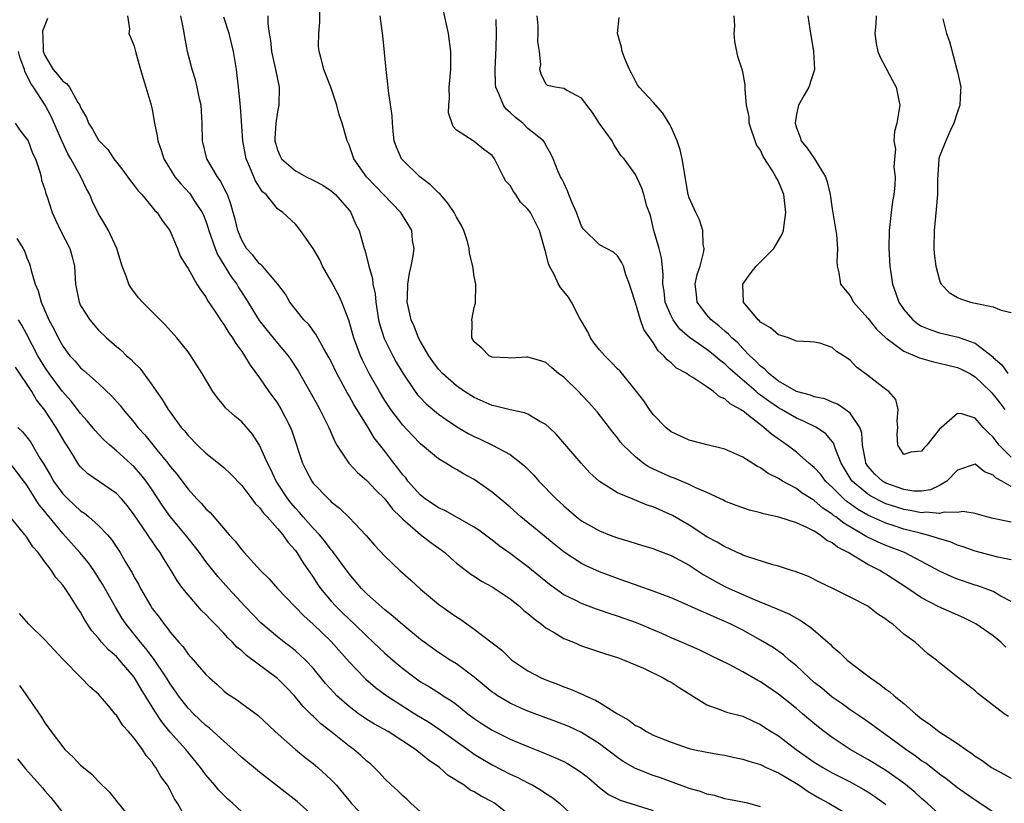
# Model space of a CAD drawing. Units: inches. Extents: x 2622000 to 2625000, y 1512000 to 1515000.
# Drawn here: x 2622398 to 2622508, y 1513779 to 1513867 of the extents above; entities that cross this region are included whole.
import ezdxf

# ---------------------------------------------------------------- set-up
doc = ezdxf.new("R2010")
doc.units = ezdxf.units.IN
doc.header["$MEASUREMENT"] = 0
doc.layers.add('LD26221512_2ft', color=133, linetype='Continuous')

msp = doc.modelspace()

# ---------------------------------------------------------------- linework, layer by layer
at = {"layer": 'LD26221512_2ft'}
for points, elevation in [([(2622508.7, 1513788.7), (2622508.24, 1513789), (2622505.27, 1513791.27), (2622505, 1513791.54), (2622503, 1513793.07), (2622501, 1513794.68), (2622500.65, 1513795), (2622499.69, 1513795.69), (2622498.27, 1513797), (2622497, 1513797.9), (2622495.78, 1513799), (2622495.3, 1513799.3), (2622495, 1513799.58), (2622494.12, 1513800.12), (2622493, 1513801.01), (2622491, 1513802.04), (2622489.08, 1513803), (2622487.67, 1513803.67), (2622486.34, 1513804.34), (2622484.88, 1513804.88), (2622484.45, 1513805), (2622483, 1513805.49), (2622482.37, 1513805.63), (2622479.45, 1513806.55), (2622479, 1513806.72), (2622478.82, 1513806.82), (2622478.39, 1513807), (2622477.46, 1513807.46), (2622477, 1513807.63), (2622476.16, 1513808.16), (2622475, 1513808.78), (2622473, 1513810.08), (2622471.15, 1513811.15), (2622469, 1513812.11), (2622468.32, 1513812.32), (2622466.64, 1513813), (2622465, 1513813.69), (2622463, 1513814.94), (2622461.92, 1513815.92), (2622460.93, 1513817), (2622459.13, 1513819.13), (2622458.19, 1513820.19), (2622457.36, 1513821), (2622457, 1513821.32), (2622456.33, 1513821.67), (2622455, 1513822.46), (2622454.62, 1513822.62), (2622453, 1513822.96), (2622451.37, 1513823.37), (2622451, 1513823.44), (2622449, 1513824.32), (2622447.91, 1513825), (2622447, 1513825.62), (2622445.43, 1513827), (2622445, 1513827.49), (2622444.36, 1513828.36), (2622443.92, 1513829), (2622443, 1513830.59), (2622442.78, 1513831), (2622442.29, 1513832.29), (2622441.95, 1513833), (2622441.63, 1513834.37), (2622441.51, 1513835), (2622441.54, 1513835.54), (2622441.57, 1513837), (2622441.77, 1513838.23), (2622441.94, 1513839), (2622442.18, 1513840.18), (2622442.27, 1513841), (2622442.11, 1513841.89), (2622442.01, 1513843), (2622441.64, 1513843.64), (2622441, 1513844.63), (2622440.78, 1513845), (2622436.96, 1513849), (2622435.53, 1513851), (2622435, 1513852.58), (2622434.86, 1513852.86), (2622434.78, 1513853), (2622434.22, 1513855), (2622433.91, 1513855.91), (2622433.65, 1513857), (2622432.97, 1513859), (2622432.19, 1513861), (2622431.92, 1513862.08), (2622431.65, 1513863), (2622431.59, 1513863.59), (2622431.62, 1513865), (2622431.74, 1513866.26), (2622431.7, 1513869)], 9176), ([(2622410.23, 1513867), (2622410.47, 1513865.53), (2622410.39, 1513865), (2622410.59, 1513864.59), (2622411, 1513863.61), (2622411.16, 1513862.84), (2622411.68, 1513861), (2622411.98, 1513859.98), (2622412.3, 1513859), (2622412.86, 1513857.14), (2622413, 1513856.53), (2622413.26, 1513855), (2622413.56, 1513853.56), (2622413.61, 1513853), (2622413.99, 1513851.99), (2622414.29, 1513851), (2622415.54, 1513849), (2622416.2, 1513848.2), (2622417.16, 1513847.16), (2622417.28, 1513847), (2622417.74, 1513846.26), (2622418.59, 1513845), (2622418.72, 1513844.72), (2622419, 1513844.03), (2622419.27, 1513843.27), (2622419.33, 1513843), (2622420.03, 1513841), (2622420.3, 1513840.3), (2622421.83, 1513837.83), (2622422.44, 1513837), (2622422.64, 1513836.64), (2622423.44, 1513835.44), (2622424.95, 1513832.95), (2622425.83, 1513831.83), (2622426.53, 1513831), (2622427, 1513830.41), (2622428.18, 1513829), (2622428.52, 1513828.52), (2622429.3, 1513827.3), (2622430.76, 1513824.76), (2622431.47, 1513823.47), (2622431.74, 1513823), (2622432.73, 1513821), (2622433.4, 1513819.4), (2622433.64, 1513819), (2622434.99, 1513817), (2622435.96, 1513815.96), (2622437, 1513815.06), (2622437.98, 1513813.98), (2622439, 1513813), (2622439.86, 1513811.86), (2622440.75, 1513811), (2622441, 1513810.73), (2622443, 1513809.03), (2622444.13, 1513808.13), (2622445.3, 1513807.3), (2622445.69, 1513807), (2622446.37, 1513806.37), (2622447, 1513805.84), (2622448.61, 1513804.61), (2622449, 1513804.38), (2622449.82, 1513803.82), (2622451, 1513803.17), (2622453, 1513801.82), (2622454.06, 1513801), (2622454.55, 1513800.55), (2622455, 1513800.21), (2622455.64, 1513799.64), (2622456.53, 1513799), (2622457, 1513798.61), (2622457.91, 1513798.09), (2622459, 1513797.42), (2622460.07, 1513797), (2622461, 1513796.6), (2622463, 1513795.93), (2622463.68, 1513795.68), (2622465, 1513795.28), (2622465.2, 1513795.2), (2622465.77, 1513795), (2622467, 1513794.46), (2622467.93, 1513794.07), (2622470.12, 1513793), (2622470.66, 1513792.67), (2622471, 1513792.52), (2622471.91, 1513791.91), (2622475, 1513789.99), (2622476.55, 1513789.45), (2622477.2, 1513789.19), (2622479, 1513788.72), (2622480.17, 1513788.17), (2622481, 1513787.81), (2622481.47, 1513787.47), (2622482.2, 1513787), (2622483, 1513786.52), (2622484.99, 1513785), (2622487, 1513783.59), (2622487.36, 1513783.36), (2622487.95, 1513783), (2622489, 1513782.4), (2622491, 1513781.39), (2622492.54, 1513780.54), (2622493, 1513780.27), (2622493.76, 1513779.76), (2622494.81, 1513779), (2622495, 1513778.84)], 9168), ([(2622501, 1513777.72), (2622499.62, 1513779), (2622499, 1513779.53), (2622498.24, 1513780.24), (2622497, 1513781.24), (2622495, 1513782.65), (2622493.56, 1513783.56), (2622493, 1513783.89), (2622491.03, 1513785), (2622489, 1513786.33), (2622488.1, 1513787), (2622487.48, 1513787.48), (2622486.39, 1513788.39), (2622485.7, 1513789), (2622485, 1513789.59), (2622483, 1513791.2), (2622481, 1513792.55), (2622480.7, 1513792.7), (2622479, 1513793.69), (2622477.5, 1513794.5), (2622476.5, 1513795), (2622475.47, 1513795.47), (2622474.12, 1513796.12), (2622473, 1513796.61), (2622472.15, 1513797), (2622471, 1513797.49), (2622469.96, 1513797.96), (2622467.14, 1513799.14), (2622465, 1513799.9), (2622464.17, 1513800.17), (2622463, 1513800.57), (2622462.67, 1513800.67), (2622461, 1513801.3), (2622460.36, 1513801.64), (2622459, 1513802.29), (2622457.42, 1513803.42), (2622455, 1513805.4), (2622454.08, 1513806.08), (2622453, 1513806.9), (2622451.77, 1513807.77), (2622451, 1513808.38), (2622449.5, 1513809.5), (2622449, 1513809.84), (2622445.7, 1513811.7), (2622445, 1513811.99), (2622443.52, 1513813), (2622443, 1513813.42), (2622441.58, 1513815), (2622441.34, 1513815.34), (2622441, 1513815.71), (2622440.45, 1513816.45), (2622440, 1513817), (2622439, 1513818.33), (2622437.82, 1513819.82), (2622437.12, 1513821), (2622435.55, 1513823.55), (2622435, 1513824.52), (2622434.81, 1513824.81), (2622433.63, 1513827), (2622433, 1513828.34), (2622432.77, 1513828.77), (2622432.15, 1513829.85), (2622431.52, 1513831), (2622431.34, 1513831.34), (2622430.49, 1513832.49), (2622429.96, 1513833), (2622428.37, 1513835), (2622427.88, 1513835.88), (2622427.03, 1513837), (2622425.31, 1513839), (2622425.16, 1513839.16), (2622425, 1513839.27), (2622424.25, 1513840.25), (2622423.54, 1513841), (2622423, 1513841.91), (2622422.56, 1513843), (2622422.26, 1513844.26), (2622422.06, 1513845), (2622421.82, 1513845.82), (2622421.4, 1513847), (2622421.27, 1513847.27), (2622420.6, 1513848.6), (2622420.29, 1513849), (2622419.12, 1513851), (2622418.62, 1513853), (2622418.58, 1513855), (2622418.46, 1513857), (2622418.29, 1513857.71), (2622418.04, 1513859), (2622417.84, 1513859.84), (2622417.47, 1513861), (2622416.96, 1513863), (2622416.63, 1513864.63), (2622416.51, 1513865.49), (2622416.2, 1513867)], 9170), ([(2622507, 1513778.01), (2622505.52, 1513779), (2622505, 1513779.33), (2622503, 1513780.71), (2622501.73, 1513781.73), (2622501, 1513782.24), (2622499.46, 1513783.46), (2622499, 1513783.75), (2622498.29, 1513784.29), (2622497.23, 1513785), (2622495, 1513786.64), (2622494.46, 1513787), (2622493.63, 1513787.63), (2622492.46, 1513788.46), (2622491, 1513789.45), (2622490.11, 1513790.11), (2622489, 1513790.86), (2622487.84, 1513791.84), (2622487, 1513792.5), (2622486.42, 1513793), (2622485, 1513794.34), (2622484.21, 1513795), (2622483.57, 1513795.57), (2622482.4, 1513796.4), (2622481, 1513797.23), (2622479, 1513798.32), (2622477.69, 1513799), (2622477, 1513799.32), (2622475.82, 1513799.82), (2622475, 1513800.2), (2622474.42, 1513800.42), (2622472.86, 1513801.14), (2622471, 1513801.94), (2622469, 1513802.7), (2622467.3, 1513803.3), (2622467, 1513803.39), (2622465.82, 1513803.82), (2622465, 1513804.09), (2622463, 1513804.84), (2622461.52, 1513805.52), (2622461, 1513805.78), (2622459.06, 1513807.06), (2622457.94, 1513807.94), (2622456.84, 1513808.84), (2622454.22, 1513811), (2622453, 1513812.07), (2622451.88, 1513813), (2622451, 1513813.76), (2622449, 1513815.18), (2622447.79, 1513815.79), (2622447, 1513816.3), (2622446.54, 1513816.54), (2622445.82, 1513817), (2622445, 1513817.48), (2622443, 1513819.17), (2622442.1, 1513820.1), (2622441, 1513821.26), (2622439.67, 1513823), (2622439, 1513824), (2622438.39, 1513825), (2622437.26, 1513827), (2622436.51, 1513828.51), (2622436.29, 1513829), (2622435.53, 1513831), (2622434.96, 1513832.96), (2622434.2, 1513835), (2622433.81, 1513835.81), (2622433, 1513837.35), (2622432.03, 1513839), (2622431.72, 1513839.72), (2622431, 1513840.99), (2622429.59, 1513843), (2622429.33, 1513843.33), (2622429, 1513843.69), (2622427.61, 1513845), (2622427, 1513845.42), (2622425.73, 1513847), (2622425.33, 1513847.33), (2622425, 1513847.82), (2622424.55, 1513848.55), (2622424.35, 1513849), (2622423.92, 1513850.08), (2622423.51, 1513851), (2622423.42, 1513851.42), (2622423.13, 1513853), (2622422.85, 1513856.85), (2622422.66, 1513859), (2622422.41, 1513861), (2622422.07, 1513863), (2622421.59, 1513865), (2622421, 1513866.84)], 9172), ([(2622425.91, 1513867), (2622425.92, 1513866.08), (2622426.08, 1513865), (2622426.23, 1513864.23), (2622426.34, 1513863), (2622426.78, 1513861), (2622427.18, 1513859), (2622427.14, 1513857), (2622427, 1513856.27), (2622426.8, 1513855), (2622426.71, 1513853.29), (2622426.71, 1513853), (2622426.77, 1513852.77), (2622427, 1513852), (2622427.29, 1513851.29), (2622427.45, 1513851), (2622429, 1513849.66), (2622429.44, 1513849.44), (2622430.22, 1513849), (2622431, 1513848.62), (2622432.06, 1513848.06), (2622433, 1513847.41), (2622433.24, 1513847.24), (2622433.48, 1513847), (2622435, 1513845.26), (2622435.2, 1513845), (2622435.74, 1513843.74), (2622436.13, 1513843), (2622436.69, 1513841), (2622436.78, 1513840.78), (2622437.19, 1513839.19), (2622437.21, 1513839), (2622437.63, 1513837.63), (2622437.66, 1513837), (2622437.92, 1513835.92), (2622437.98, 1513835), (2622438.31, 1513833), (2622438.45, 1513832.45), (2622438.94, 1513830.94), (2622439.89, 1513829), (2622440.28, 1513828.28), (2622441, 1513827.05), (2622442.39, 1513825), (2622442.65, 1513824.65), (2622443, 1513824.28), (2622443.63, 1513823.63), (2622445, 1513822.49), (2622445.86, 1513821.86), (2622447, 1513821.11), (2622448.32, 1513820.32), (2622449, 1513819.96), (2622449.67, 1513819.67), (2622451.04, 1513819), (2622453, 1513817.95), (2622454.25, 1513817), (2622454.66, 1513816.66), (2622455.65, 1513815.65), (2622456.22, 1513815), (2622458.16, 1513813), (2622459, 1513812.23), (2622460.42, 1513811), (2622461, 1513810.57), (2622463, 1513809.42), (2622464.07, 1513809), (2622465, 1513808.65), (2622466.29, 1513808.29), (2622467.81, 1513807.81), (2622469, 1513807.46), (2622469.32, 1513807.32), (2622471, 1513806.69), (2622473, 1513805.58), (2622474.57, 1513804.57), (2622475, 1513804.34), (2622475.84, 1513803.84), (2622477, 1513803.23), (2622477.48, 1513803), (2622479, 1513802.32), (2622480.19, 1513801.81), (2622482.76, 1513800.76), (2622483, 1513800.65), (2622484.15, 1513800.15), (2622485, 1513799.67), (2622485.44, 1513799.44), (2622486.63, 1513798.63), (2622488.5, 1513797), (2622488.76, 1513796.76), (2622489, 1513796.51), (2622489.83, 1513795.83), (2622490.69, 1513795), (2622492.08, 1513793.92), (2622493, 1513793.23), (2622493.28, 1513793), (2622494.3, 1513792.3), (2622495, 1513791.75), (2622495.44, 1513791.44), (2622495.92, 1513791), (2622497, 1513790.13), (2622498.31, 1513789), (2622499, 1513788.44), (2622499.85, 1513787.86), (2622500.94, 1513787), (2622503, 1513785.66), (2622503.94, 1513785), (2622504.58, 1513784.58), (2622505, 1513784.26), (2622505.77, 1513783.77), (2622506.81, 1513783), (2622507.28, 1513782.72), (2622509, 1513781.78)], 9174), ([(2622508.43, 1513796.43), (2622507.84, 1513797), (2622507, 1513797.71), (2622505.06, 1513799.06), (2622503.72, 1513799.72), (2622500.94, 1513800.94), (2622499, 1513801.94), (2622497.44, 1513803), (2622495, 1513804.58), (2622494.73, 1513804.73), (2622494.32, 1513805), (2622493.44, 1513805.44), (2622493, 1513805.67), (2622490.8, 1513807), (2622489.61, 1513807.61), (2622489, 1513808.11), (2622488.38, 1513808.38), (2622487.62, 1513809), (2622487, 1513809.39), (2622486.18, 1513809.82), (2622485, 1513810.33), (2622483.04, 1513810.96), (2622481.33, 1513811.33), (2622481, 1513811.46), (2622479.75, 1513811.75), (2622478.27, 1513812.27), (2622477, 1513812.76), (2622476.85, 1513812.85), (2622475, 1513813.72), (2622473.75, 1513814.25), (2622473, 1513814.62), (2622471.33, 1513815.33), (2622471, 1513815.43), (2622469.91, 1513815.91), (2622468.55, 1513816.55), (2622467.87, 1513817), (2622467, 1513817.69), (2622465.64, 1513819), (2622465.35, 1513819.35), (2622465, 1513819.82), (2622464.47, 1513820.47), (2622462.72, 1513822.72), (2622461.79, 1513823.79), (2622461, 1513824.64), (2622460.82, 1513824.82), (2622460.63, 1513825), (2622459, 1513826.6), (2622458.42, 1513827), (2622457.65, 1513827.65), (2622457, 1513828.24), (2622456.45, 1513828.45), (2622455, 1513828.85), (2622454.85, 1513828.85), (2622453, 1513828.72), (2622452.77, 1513828.77), (2622451, 1513828.85), (2622450.68, 1513829), (2622449.83, 1513829.83), (2622449, 1513830.54), (2622448.72, 1513831), (2622448.75, 1513832.75), (2622448.73, 1513833), (2622449, 1513834.38), (2622449.14, 1513834.86), (2622449.16, 1513837), (2622449, 1513837.85), (2622448.84, 1513839), (2622448.47, 1513840.47), (2622448.44, 1513841), (2622448.23, 1513841.77), (2622447.82, 1513843), (2622447.56, 1513843.56), (2622447, 1513844.48), (2622446.74, 1513845), (2622446.06, 1513846.06), (2622445.22, 1513847), (2622445.13, 1513847.13), (2622445, 1513847.22), (2622444.09, 1513848.09), (2622442.93, 1513849), (2622441, 1513850.84), (2622440.86, 1513851), (2622440.29, 1513852.29), (2622440.05, 1513853), (2622439.92, 1513854.08), (2622439.84, 1513855), (2622439.82, 1513855.82), (2622439.4, 1513858.6), (2622439.35, 1513859.35), (2622439.14, 1513861), (2622438.78, 1513864.78), (2622438.69, 1513865.31), (2622438.48, 1513867)], 9178), ([(2622509, 1513801.54), (2622507.86, 1513802.14), (2622507, 1513802.64), (2622506.11, 1513803), (2622505.3, 1513803.3), (2622505, 1513803.38), (2622503, 1513804.05), (2622502.32, 1513804.32), (2622501, 1513804.92), (2622499, 1513806), (2622497.07, 1513807), (2622495, 1513807.79), (2622494.16, 1513808.16), (2622492.81, 1513808.81), (2622492.52, 1513809), (2622490.29, 1513810.29), (2622489.41, 1513811), (2622489.16, 1513811.16), (2622489, 1513811.31), (2622487.97, 1513811.97), (2622487, 1513812.83), (2622486.89, 1513812.89), (2622485.66, 1513813.66), (2622485, 1513814.16), (2622483.45, 1513815), (2622483.17, 1513815.17), (2622483, 1513815.29), (2622481.85, 1513815.85), (2622481, 1513816.48), (2622480.64, 1513816.64), (2622479, 1513817.68), (2622477, 1513818.57), (2622475.04, 1513819.04), (2622473, 1513819.57), (2622471, 1513820.51), (2622470.4, 1513821), (2622469, 1513822.45), (2622468.6, 1513823), (2622467.95, 1513823.95), (2622467.14, 1513825), (2622465.29, 1513827.29), (2622465, 1513827.55), (2622464.3, 1513828.3), (2622463.58, 1513829), (2622463, 1513829.65), (2622462.41, 1513830.41), (2622461.99, 1513831), (2622461.69, 1513831.69), (2622460.75, 1513833.25), (2622459.86, 1513835), (2622459.53, 1513835.53), (2622459, 1513836.17), (2622458.64, 1513836.64), (2622458.42, 1513837), (2622457.91, 1513838.09), (2622457.4, 1513839), (2622457.28, 1513839.28), (2622457, 1513840.5), (2622456.28, 1513843), (2622455.27, 1513845), (2622455, 1513845.37), (2622454.18, 1513846.18), (2622453.64, 1513847), (2622453.37, 1513847.37), (2622453, 1513848.02), (2622452.51, 1513848.51), (2622452.25, 1513849), (2622451.53, 1513850.47), (2622451.25, 1513851), (2622451, 1513851.39), (2622450.06, 1513852.06), (2622449, 1513852.95), (2622448.89, 1513853), (2622447, 1513854.19), (2622446.63, 1513854.63), (2622446.13, 1513856.13), (2622446.14, 1513857), (2622446.22, 1513857.78), (2622446.19, 1513859), (2622446.36, 1513861), (2622446.38, 1513862.38), (2622446.37, 1513863), (2622446.1, 1513865), (2622445.55, 1513867.55)], 9180), ([(2622509, 1513810.42), (2622507, 1513810.82), (2622506.29, 1513811), (2622505, 1513811.37), (2622503.59, 1513811.59), (2622503, 1513811.5), (2622501.53, 1513811.52), (2622501, 1513811.38), (2622499.51, 1513811.51), (2622499, 1513811.44), (2622497.72, 1513811.72), (2622497, 1513811.81), (2622496.1, 1513812.1), (2622495, 1513812.47), (2622494.63, 1513812.63), (2622493.32, 1513813.32), (2622493, 1513813.52), (2622491.23, 1513815), (2622491.14, 1513815.14), (2622490, 1513817), (2622489.34, 1513818.66), (2622489.18, 1513819.18), (2622488.29, 1513820.29), (2622487.26, 1513821), (2622485.73, 1513821.73), (2622485, 1513822.02), (2622483.34, 1513823), (2622483, 1513823.18), (2622481.91, 1513823.91), (2622481, 1513824.6), (2622480.76, 1513824.76), (2622480.5, 1513825), (2622478.16, 1513827), (2622477.55, 1513827.55), (2622477, 1513828.1), (2622476.47, 1513828.47), (2622475.87, 1513829), (2622475, 1513829.69), (2622473.05, 1513831.05), (2622471.98, 1513831.98), (2622471.24, 1513833), (2622471, 1513833.46), (2622470.35, 1513835), (2622470.21, 1513836.21), (2622470.08, 1513837), (2622470.11, 1513838.11), (2622469.93, 1513839.93), (2622469.68, 1513841), (2622469.08, 1513843), (2622468.68, 1513844.68), (2622468.27, 1513845.73), (2622467.95, 1513847), (2622467.74, 1513847.74), (2622467, 1513849.27), (2622465.75, 1513851), (2622465.39, 1513851.39), (2622464.59, 1513852.59), (2622464.4, 1513853), (2622463, 1513854.96), (2622462.2, 1513856.2), (2622461, 1513857.8), (2622459.32, 1513858.68), (2622459, 1513858.87), (2622458.05, 1513859), (2622457.19, 1513859.19), (2622457, 1513859.4), (2622456.46, 1513860.46), (2622456.32, 1513861), (2622456.44, 1513861.56), (2622456.29, 1513863), (2622456.1, 1513864.1), (2622456.14, 1513865), (2622456.13, 1513865.87), (2622456.03, 1513867)], 9184), ([(2622509, 1513814.39), (2622507.95, 1513815), (2622507.32, 1513815.32), (2622507, 1513815.65), (2622506.03, 1513816.03), (2622505, 1513816.88), (2622503, 1513816.22), (2622501.8, 1513815), (2622501, 1513814.5), (2622499.99, 1513814.01), (2622499, 1513813.86), (2622498.12, 1513813.88), (2622497, 1513814.05), (2622495, 1513814.76), (2622494.61, 1513815), (2622493.78, 1513815.78), (2622493, 1513816.67), (2622492.78, 1513817), (2622492.72, 1513817.28), (2622492.4, 1513819), (2622492.33, 1513820.33), (2622492.11, 1513821), (2622491, 1513822.57), (2622490.45, 1513823), (2622489.59, 1513823.59), (2622489, 1513823.81), (2622488.17, 1513824.17), (2622487, 1513824.42), (2622486.58, 1513824.58), (2622485, 1513825.01), (2622483, 1513826.17), (2622481.92, 1513827), (2622481.49, 1513827.49), (2622481, 1513827.83), (2622480.43, 1513828.43), (2622479.8, 1513829), (2622479, 1513829.82), (2622478.44, 1513830.44), (2622477.79, 1513831), (2622477.42, 1513831.42), (2622477, 1513831.76), (2622476.33, 1513832.33), (2622475.46, 1513833), (2622475, 1513833.56), (2622473.91, 1513835), (2622473.83, 1513835.83), (2622473.69, 1513837), (2622473.92, 1513838.08), (2622474.24, 1513839), (2622474.66, 1513840.66), (2622474.68, 1513841), (2622474.58, 1513841.42), (2622474.56, 1513843), (2622474.19, 1513844.19), (2622473.76, 1513845), (2622473, 1513846.66), (2622472.92, 1513847), (2622472.25, 1513851), (2622472.01, 1513852.01), (2622471.66, 1513853), (2622471, 1513854.54), (2622470.85, 1513854.85), (2622470.09, 1513856.09), (2622469, 1513857.32), (2622467.44, 1513859), (2622467.26, 1513859.26), (2622467, 1513859.69), (2622466.56, 1513860.56), (2622466.35, 1513861), (2622465.88, 1513862.12), (2622465.54, 1513863), (2622465.47, 1513863.47), (2622465.01, 1513865), (2622465.19, 1513866.81)], 9186), ([(2622509, 1513817.68), (2622507.67, 1513819), (2622507, 1513819.91), (2622506.42, 1513820.42), (2622505.89, 1513821), (2622505, 1513822.04), (2622503.49, 1513822.51), (2622503, 1513822.53), (2622501.22, 1513821), (2622501, 1513820.78), (2622499.59, 1513819), (2622499.28, 1513818.72), (2622499, 1513818.32), (2622497.79, 1513818.21), (2622497, 1513817.98), (2622496.33, 1513819), (2622496.28, 1513820.28), (2622496.33, 1513821), (2622496.26, 1513821.74), (2622496.39, 1513823), (2622496.1, 1513824.1), (2622495.32, 1513825), (2622495, 1513825.23), (2622493, 1513826.78), (2622491.73, 1513827.73), (2622491, 1513828.51), (2622490.7, 1513828.7), (2622490.28, 1513829), (2622489.48, 1513829.48), (2622489, 1513829.94), (2622487.61, 1513830.39), (2622487, 1513830.51), (2622486.57, 1513830.57), (2622485, 1513830.64), (2622484.11, 1513831), (2622483.26, 1513831.26), (2622483, 1513831.32), (2622482.12, 1513832.12), (2622481, 1513832.74), (2622480.89, 1513832.89), (2622480.74, 1513833), (2622479.09, 1513835), (2622479.01, 1513837), (2622479.84, 1513838.16), (2622480.49, 1513839), (2622482.47, 1513841), (2622483, 1513841.87), (2622483.41, 1513842.59), (2622483.55, 1513843), (2622483.63, 1513843.63), (2622483.83, 1513845), (2622483.6, 1513847), (2622483, 1513848.46), (2622482.81, 1513848.81), (2622482.72, 1513849), (2622482.35, 1513849.65), (2622481.27, 1513851.27), (2622481, 1513851.96), (2622480.56, 1513852.56), (2622479.74, 1513855), (2622479.71, 1513855.71), (2622479.44, 1513857), (2622479.26, 1513858.74), (2622479.28, 1513859), (2622479.27, 1513859.27), (2622479, 1513860.72), (2622478.93, 1513861), (2622478.45, 1513862.45), (2622478.36, 1513863), (2622478.11, 1513864.11), (2622478.04, 1513865), (2622478.14, 1513865.86), (2622478.04, 1513867)], 9188), ([(2622486.28, 1513867), (2622486.49, 1513865.51), (2622486.92, 1513863), (2622487.03, 1513861), (2622486.38, 1513859), (2622485.87, 1513858.13), (2622485.23, 1513857), (2622485, 1513856.01), (2622484.85, 1513855), (2622485, 1513854.47), (2622485.43, 1513853.43), (2622485.55, 1513853), (2622486.21, 1513852.21), (2622487.01, 1513851.01), (2622488.26, 1513849), (2622488.45, 1513848.44), (2622488.79, 1513847), (2622489, 1513845.42), (2622489.49, 1513842.51), (2622489.61, 1513841), (2622489.53, 1513839.53), (2622489.57, 1513839), (2622489.74, 1513838.26), (2622489.92, 1513837), (2622491, 1513835.7), (2622491.39, 1513835), (2622493, 1513833.19), (2622493.13, 1513833), (2622493.97, 1513831.97), (2622495.01, 1513831), (2622497, 1513829.53), (2622498.25, 1513829), (2622498.75, 1513828.75), (2622500.31, 1513828.31), (2622501, 1513828.18), (2622501.93, 1513827.93), (2622503, 1513827.7), (2622503.48, 1513827.48), (2622504.39, 1513827), (2622505, 1513826.65), (2622506.71, 1513825), (2622506.84, 1513824.84), (2622507, 1513824.67), (2622507.74, 1513823.74), (2622508.3, 1513823)], 9190), ([(2622493.91, 1513867), (2622493.9, 1513866.1), (2622493.78, 1513865), (2622493.91, 1513863.91), (2622494.12, 1513863), (2622494.38, 1513862.38), (2622495, 1513861.17), (2622495.76, 1513859.76), (2622496.15, 1513859), (2622496.47, 1513857.53), (2622496.57, 1513857), (2622496.23, 1513855), (2622495.95, 1513854.05), (2622495.88, 1513853), (2622496.07, 1513852.07), (2622495.97, 1513851), (2622495.91, 1513850.09), (2622496.06, 1513849), (2622496.02, 1513848.02), (2622495.9, 1513847), (2622495.75, 1513846.25), (2622495.6, 1513845), (2622495.38, 1513843), (2622495.33, 1513841), (2622495.44, 1513839), (2622495.75, 1513837), (2622496.08, 1513836.08), (2622496.44, 1513835), (2622497, 1513834.16), (2622498, 1513833), (2622498.57, 1513832.57), (2622499, 1513832.31), (2622499.92, 1513831.92), (2622501, 1513831.57), (2622503.07, 1513831.07), (2622505, 1513830.4), (2622506.91, 1513828.91), (2622507, 1513828.81), (2622507.98, 1513827.98), (2622508.65, 1513827)], 9192), ([(2622401.31, 1513866.69), (2622400.74, 1513865.26), (2622400.74, 1513865), (2622400.77, 1513864.77), (2622400.82, 1513863), (2622401, 1513862.56), (2622401.94, 1513861), (2622402.42, 1513860.42), (2622403, 1513859.69), (2622403.42, 1513859.42), (2622403.74, 1513859), (2622404.69, 1513857.31), (2622404.9, 1513857), (2622405, 1513856.74), (2622405.64, 1513855.64), (2622405.88, 1513855), (2622406.33, 1513854.33), (2622407, 1513853.09), (2622407.07, 1513853), (2622408.03, 1513852.03), (2622408.71, 1513851), (2622409, 1513850.62), (2622409.73, 1513849.73), (2622410.56, 1513848.56), (2622411, 1513848.04), (2622411.44, 1513847.44), (2622411.85, 1513847), (2622413, 1513845.61), (2622413.26, 1513845.26), (2622413.54, 1513845), (2622414.1, 1513844.1), (2622414.98, 1513843), (2622415.82, 1513841), (2622416.14, 1513840.14), (2622416.83, 1513839), (2622417, 1513838.76), (2622417.98, 1513837), (2622418.38, 1513836.38), (2622419, 1513835.57), (2622419.19, 1513835.19), (2622420, 1513834), (2622420.79, 1513832.79), (2622421, 1513832.51), (2622421.56, 1513831.56), (2622421.98, 1513831), (2622422.35, 1513830.35), (2622423, 1513829.48), (2622423.33, 1513829), (2622423.94, 1513827.94), (2622425, 1513826.54), (2622426.05, 1513825), (2622427, 1513823.69), (2622427.43, 1513823), (2622427.85, 1513822.15), (2622428.45, 1513821), (2622428.6, 1513820.6), (2622429.8, 1513817), (2622430.19, 1513816.19), (2622430.83, 1513815), (2622431, 1513814.77), (2622432.69, 1513813), (2622432.86, 1513812.86), (2622433, 1513812.69), (2622433.95, 1513811.95), (2622435, 1513810.91), (2622436.93, 1513808.93), (2622437.85, 1513807.85), (2622439, 1513806.59), (2622440.66, 1513805), (2622441.91, 1513803.91), (2622443, 1513802.92), (2622445, 1513801.25), (2622446.32, 1513800.32), (2622447, 1513799.81), (2622447.51, 1513799.51), (2622449, 1513798.46), (2622452.09, 1513796.09), (2622453, 1513795.16), (2622453.18, 1513795), (2622455, 1513793.79), (2622456.47, 1513793), (2622457, 1513792.78), (2622458.29, 1513792.29), (2622459, 1513792.01), (2622459.75, 1513791.75), (2622461.15, 1513791.15), (2622461.42, 1513791), (2622462.53, 1513790.53), (2622463, 1513790.26), (2622465, 1513788.98), (2622466.27, 1513788.27), (2622467, 1513787.68), (2622467.49, 1513787.49), (2622468.24, 1513787), (2622469, 1513786.62), (2622469.66, 1513786.34), (2622471, 1513785.81), (2622473, 1513785.11), (2622473.46, 1513785), (2622475, 1513784.69), (2622476.43, 1513784.43), (2622477, 1513784.35), (2622478.09, 1513784.09), (2622479, 1513783.93), (2622479.68, 1513783.68), (2622481, 1513783.31), (2622481.64, 1513783), (2622483, 1513782.39), (2622485, 1513781.21), (2622485.32, 1513781), (2622486.31, 1513780.31), (2622487.57, 1513779.57), (2622488.63, 1513779), (2622491, 1513777.59)], 9166), ([(2622509, 1513806.19), (2622507.5, 1513806.5), (2622505, 1513807.16), (2622503.65, 1513807.65), (2622503, 1513807.84), (2622502.19, 1513808.19), (2622501, 1513808.53), (2622500.68, 1513808.67), (2622499.54, 1513809), (2622498.84, 1513809.16), (2622497, 1513809.63), (2622496.04, 1513809.96), (2622495, 1513810.29), (2622493, 1513811.2), (2622491.84, 1513811.84), (2622491, 1513812.45), (2622490.67, 1513812.67), (2622490.3, 1513813), (2622489, 1513814.31), (2622488.26, 1513815), (2622487.72, 1513815.72), (2622487, 1513816.52), (2622486.41, 1513817), (2622485, 1513818.22), (2622483.96, 1513819), (2622482.22, 1513820.22), (2622481.38, 1513821), (2622481, 1513821.28), (2622479.66, 1513822.34), (2622479, 1513822.83), (2622478.89, 1513822.89), (2622478.75, 1513823), (2622477.61, 1513823.61), (2622477, 1513824.19), (2622476.42, 1513824.42), (2622475.75, 1513825), (2622475, 1513825.52), (2622473.44, 1513826.56), (2622473, 1513826.81), (2622472.74, 1513827), (2622471.61, 1513827.61), (2622471, 1513828.19), (2622470.54, 1513828.54), (2622470.19, 1513829), (2622469.55, 1513829.55), (2622469, 1513830.49), (2622467.95, 1513831.95), (2622467.58, 1513833), (2622467, 1513834.92), (2622466.5, 1513836.5), (2622466.36, 1513837), (2622465.95, 1513838.05), (2622465.66, 1513839), (2622465.45, 1513839.45), (2622465, 1513840.16), (2622464.56, 1513840.56), (2622463, 1513841.41), (2622461.18, 1513843.18), (2622461, 1513843.48), (2622460.41, 1513845), (2622459.93, 1513846.07), (2622459.56, 1513847), (2622459.43, 1513847.43), (2622459, 1513848.31), (2622458.78, 1513848.78), (2622458.62, 1513849), (2622458.34, 1513849.66), (2622457.83, 1513851), (2622457.57, 1513851.57), (2622457, 1513852.53), (2622456.85, 1513852.85), (2622456.75, 1513853), (2622455, 1513854.41), (2622454.41, 1513855), (2622453.62, 1513855.62), (2622453, 1513856.2), (2622452.56, 1513856.56), (2622452.27, 1513857), (2622451.79, 1513858.21), (2622451.41, 1513859), (2622451.38, 1513859.38), (2622451.32, 1513861), (2622451.4, 1513862.6), (2622451.46, 1513863.46), (2622451.48, 1513865), (2622451.44, 1513866.56)], 9182), ([(2622501.36, 1513866.64), (2622501.79, 1513865), (2622502.11, 1513864.11), (2622502.95, 1513861), (2622503, 1513860.74), (2622503.39, 1513859), (2622503.35, 1513858.65), (2622503.28, 1513857), (2622503, 1513856.27), (2622502.61, 1513855), (2622502.22, 1513854.22), (2622501.69, 1513853), (2622501, 1513851.25), (2622500.94, 1513851), (2622500.82, 1513849.18), (2622500.78, 1513848.78), (2622500.77, 1513847), (2622500.64, 1513845.36), (2622500.39, 1513843), (2622500.36, 1513841), (2622500.41, 1513840.41), (2622500.57, 1513839), (2622501, 1513837.46), (2622501.12, 1513837.12), (2622501.2, 1513837), (2622502.08, 1513836.08), (2622503, 1513835.5), (2622503.35, 1513835.35), (2622504.47, 1513835), (2622505, 1513834.88), (2622505.17, 1513834.83), (2622507, 1513834.46), (2622507.89, 1513834.11), (2622509, 1513833.85)], 9194), ([(2622481, 1513778.61), (2622479.56, 1513779), (2622477.42, 1513779.42), (2622477, 1513779.49), (2622475.86, 1513779.86), (2622475, 1513780), (2622474.3, 1513780.3), (2622473, 1513780.65), (2622472.76, 1513780.76), (2622471, 1513781.38), (2622469.82, 1513781.82), (2622469, 1513782.1), (2622467, 1513782.89), (2622465.65, 1513783.65), (2622465, 1513784.09), (2622463, 1513785.62), (2622461, 1513786.9), (2622459.56, 1513787.56), (2622458.13, 1513788.13), (2622457, 1513788.54), (2622455, 1513789.3), (2622453.81, 1513789.81), (2622453, 1513790.18), (2622451.61, 1513791), (2622451.24, 1513791.24), (2622451, 1513791.41), (2622449, 1513793.09), (2622447, 1513794.56), (2622446.29, 1513795), (2622445, 1513795.85), (2622443.39, 1513797), (2622443, 1513797.3), (2622441, 1513798.93), (2622439.91, 1513799.91), (2622439, 1513800.62), (2622437, 1513802.41), (2622436.4, 1513803), (2622435, 1513804.62), (2622433.16, 1513807.16), (2622433, 1513807.33), (2622432.29, 1513808.29), (2622431.7, 1513809), (2622431, 1513809.74), (2622429.88, 1513811), (2622429.48, 1513811.48), (2622429, 1513811.97), (2622428.52, 1513812.52), (2622428.15, 1513813), (2622426.84, 1513815), (2622426.27, 1513816.27), (2622425.87, 1513817), (2622425.01, 1513819.01), (2622424.22, 1513820.22), (2622423, 1513821.6), (2622422.23, 1513822.23), (2622421.19, 1513823.19), (2622421, 1513823.45), (2622420.28, 1513824.28), (2622419.78, 1513825), (2622418.58, 1513827), (2622417.31, 1513829), (2622417, 1513829.42), (2622415.77, 1513831), (2622414.45, 1513832.45), (2622411.9, 1513835), (2622411.48, 1513835.48), (2622410.61, 1513836.61), (2622410.4, 1513837), (2622410.1, 1513837.9), (2622409.64, 1513839), (2622409.06, 1513841), (2622408.13, 1513843), (2622407.72, 1513843.72), (2622406.94, 1513844.94), (2622406.3, 1513846.3), (2622406.01, 1513847), (2622405.66, 1513847.66), (2622405.03, 1513849), (2622403.92, 1513851), (2622403.58, 1513851.58), (2622402.93, 1513852.93), (2622401.72, 1513855.72), (2622401.03, 1513857), (2622399.73, 1513859), (2622399.42, 1513859.42), (2622399, 1513860.37), (2622398.77, 1513860.77), (2622398.71, 1513861), (2622398.24, 1513862.24), (2622398.05, 1513863)], 9164), ([(2622397.67, 1513855), (2622398.21, 1513854.21), (2622399, 1513853.22), (2622399.12, 1513853), (2622399.63, 1513851.64), (2622399.94, 1513851), (2622400.44, 1513849.56), (2622400.57, 1513849), (2622400.63, 1513848.63), (2622401, 1513847.59), (2622401.12, 1513847.12), (2622401.26, 1513846.74), (2622401.82, 1513845), (2622402.18, 1513844.18), (2622402.76, 1513843), (2622403.78, 1513841), (2622404.05, 1513840.05), (2622404.3, 1513839), (2622404.37, 1513837.63), (2622404.42, 1513837), (2622404.82, 1513835), (2622405, 1513834.62), (2622406.01, 1513833), (2622407, 1513831.87), (2622407.9, 1513831), (2622409, 1513830.05), (2622409.57, 1513829.57), (2622410.14, 1513829), (2622410.61, 1513828.61), (2622411, 1513828.19), (2622411.61, 1513827.61), (2622413, 1513825.71), (2622413.47, 1513825), (2622414.11, 1513824.11), (2622414.78, 1513823), (2622415, 1513822.68), (2622416.25, 1513821), (2622416.6, 1513820.6), (2622417, 1513820.09), (2622418.07, 1513819), (2622419, 1513818.13), (2622420.42, 1513817), (2622421, 1513816.51), (2622421.78, 1513815.78), (2622423, 1513814.49), (2622424.15, 1513813), (2622424.5, 1513812.5), (2622425, 1513812.03), (2622425.42, 1513811.42), (2622425.83, 1513811), (2622427, 1513809.69), (2622427.59, 1513809), (2622428.15, 1513808.15), (2622429, 1513807.23), (2622429.17, 1513807), (2622429.86, 1513805.86), (2622431, 1513804.24), (2622431.49, 1513803.49), (2622431.82, 1513803), (2622433, 1513801.59), (2622433.52, 1513801), (2622434.27, 1513800.27), (2622435, 1513799.56), (2622435.61, 1513799), (2622437, 1513797.65), (2622437.7, 1513797), (2622438.36, 1513796.36), (2622439, 1513795.76), (2622439.88, 1513795), (2622441, 1513794.06), (2622442.39, 1513793), (2622443, 1513792.57), (2622443.99, 1513791.99), (2622445.21, 1513791.21), (2622445.53, 1513791), (2622446.44, 1513790.44), (2622447, 1513790.02), (2622448.29, 1513789), (2622449, 1513788.48), (2622449.88, 1513787.88), (2622451, 1513787.17), (2622453, 1513786.17), (2622455, 1513785.32), (2622456.67, 1513784.67), (2622458.08, 1513784.08), (2622459, 1513783.65), (2622459.43, 1513783.43), (2622460.13, 1513783), (2622461, 1513782.42), (2622461.79, 1513781.78), (2622463, 1513780.75), (2622463.99, 1513779.99), (2622465, 1513779.47), (2622465.32, 1513779.32), (2622469, 1513778.2)], 9162), ([(2622397.88, 1513842.12), (2622398.58, 1513841), (2622398.71, 1513840.71), (2622399, 1513839.93), (2622399.28, 1513839.28), (2622399.37, 1513839), (2622399.47, 1513838.53), (2622399.92, 1513837), (2622400.25, 1513836.25), (2622400.57, 1513835), (2622401.46, 1513833), (2622402, 1513832), (2622402.48, 1513831), (2622403, 1513830.07), (2622403.81, 1513829), (2622404.38, 1513828.38), (2622405, 1513827.65), (2622405.35, 1513827.35), (2622407, 1513825.88), (2622408.5, 1513824.5), (2622409.43, 1513823.43), (2622409.77, 1513823), (2622411, 1513821.54), (2622411.41, 1513821), (2622412.17, 1513820.17), (2622413.5, 1513818.5), (2622414.73, 1513817), (2622415, 1513816.63), (2622415.75, 1513815.75), (2622417, 1513814.08), (2622417.99, 1513813), (2622418.5, 1513812.5), (2622419, 1513811.89), (2622419.47, 1513811.47), (2622421.61, 1513809), (2622422.29, 1513808.29), (2622423, 1513807.32), (2622423.29, 1513807), (2622425.11, 1513805), (2622426.06, 1513804.06), (2622426.99, 1513803), (2622429.94, 1513799.94), (2622431, 1513799.02), (2622433, 1513797.07), (2622435, 1513794.78), (2622436.71, 1513793), (2622436.86, 1513792.86), (2622437.94, 1513791.94), (2622439.23, 1513791), (2622442.37, 1513789), (2622444, 1513788), (2622445.19, 1513787.19), (2622448.28, 1513785), (2622448.69, 1513784.69), (2622449, 1513784.49), (2622449.92, 1513783.92), (2622451, 1513783.3), (2622453, 1513782.26), (2622453.87, 1513781.87), (2622455, 1513781.27), (2622455.55, 1513781), (2622456.48, 1513780.47), (2622457, 1513780.1), (2622457.66, 1513779.66), (2622458.54, 1513779), (2622460.85, 1513776.85)], 9160), ([(2622453, 1513777.61), (2622451.27, 1513779), (2622451, 1513779.17), (2622449.77, 1513779.77), (2622449, 1513780.27), (2622448.5, 1513780.5), (2622447.85, 1513781), (2622446.09, 1513782.09), (2622445.11, 1513783), (2622443.84, 1513783.84), (2622443, 1513784.56), (2622442.74, 1513784.74), (2622442.44, 1513785), (2622439.36, 1513787), (2622437.83, 1513787.83), (2622437, 1513788.35), (2622436.61, 1513788.61), (2622436.05, 1513789), (2622435, 1513789.79), (2622433.64, 1513791), (2622433.32, 1513791.32), (2622432.38, 1513792.38), (2622431, 1513794.07), (2622430.13, 1513795), (2622429.55, 1513795.55), (2622429, 1513796.03), (2622428.47, 1513796.47), (2622427.74, 1513797), (2622427, 1513797.58), (2622425.15, 1513799.15), (2622423.36, 1513801), (2622421.51, 1513803), (2622420.33, 1513804.33), (2622419, 1513806.02), (2622418.29, 1513807), (2622417.73, 1513807.73), (2622417, 1513808.62), (2622416.71, 1513809), (2622415, 1513811.05), (2622414.18, 1513812.18), (2622413, 1513814.01), (2622412.31, 1513815), (2622411.74, 1513815.74), (2622411, 1513816.58), (2622409, 1513818.39), (2622408.27, 1513819), (2622407.61, 1513819.61), (2622407, 1513820.24), (2622406.63, 1513820.63), (2622405.74, 1513821.74), (2622405, 1513822.54), (2622403.94, 1513823.94), (2622402.99, 1513824.99), (2622401.49, 1513827), (2622401, 1513827.73), (2622400.51, 1513828.51), (2622400.23, 1513829), (2622399, 1513831.36), (2622398.41, 1513832.41), (2622398.04, 1513833)], 9158), ([(2622443, 1513778.04), (2622441.9, 1513779), (2622441.45, 1513779.45), (2622441, 1513779.82), (2622440.41, 1513780.41), (2622439.76, 1513781), (2622439, 1513781.72), (2622438.39, 1513782.39), (2622437.79, 1513783), (2622437.38, 1513783.38), (2622437, 1513783.68), (2622436.32, 1513784.32), (2622435.53, 1513785), (2622435, 1513785.39), (2622432.98, 1513787), (2622431.86, 1513787.86), (2622431, 1513788.71), (2622430.84, 1513788.84), (2622430.7, 1513789), (2622429.85, 1513789.85), (2622428.9, 1513791), (2622427.97, 1513791.97), (2622427, 1513792.93), (2622423.52, 1513795.52), (2622423, 1513796.02), (2622422.45, 1513796.45), (2622421.98, 1513797), (2622421.47, 1513797.47), (2622421, 1513798), (2622420.03, 1513799), (2622419.51, 1513799.51), (2622419, 1513800.07), (2622418.52, 1513800.52), (2622417, 1513802.28), (2622416.44, 1513803), (2622415.82, 1513803.82), (2622415.12, 1513805), (2622414.29, 1513806.29), (2622413.89, 1513807), (2622413.5, 1513807.5), (2622413, 1513808.28), (2622412.7, 1513808.7), (2622412.52, 1513809), (2622411, 1513811.24), (2622410.23, 1513812.23), (2622409.57, 1513813), (2622409, 1513813.6), (2622405.8, 1513815.8), (2622405, 1513816.57), (2622404.81, 1513816.81), (2622404.67, 1513817), (2622404.19, 1513817.81), (2622403.44, 1513819), (2622403.26, 1513819.26), (2622402.26, 1513821), (2622401, 1513822.93), (2622400.07, 1513824.07), (2622399.53, 1513825), (2622397.72, 1513827.72)], 9156), ([(2622397.98, 1513821), (2622398.49, 1513820.49), (2622399, 1513819.89), (2622399.39, 1513819.39), (2622400.45, 1513817.54), (2622400.88, 1513816.88), (2622401.62, 1513815.62), (2622401.95, 1513815), (2622403, 1513813.56), (2622403.56, 1513813), (2622404.32, 1513812.32), (2622405, 1513811.67), (2622405.42, 1513811.42), (2622405.92, 1513811), (2622407, 1513810.04), (2622407.99, 1513809), (2622408.46, 1513808.46), (2622409.42, 1513807), (2622409.99, 1513806.01), (2622410.75, 1513804.75), (2622411, 1513804.26), (2622411.46, 1513803.46), (2622411.7, 1513803), (2622412.84, 1513801), (2622413, 1513800.76), (2622413.77, 1513799.77), (2622414.32, 1513799), (2622414.64, 1513798.64), (2622415, 1513798.12), (2622415.97, 1513797), (2622416.46, 1513796.46), (2622417, 1513795.65), (2622417.32, 1513795.32), (2622419, 1513793.38), (2622419.4, 1513793), (2622420.25, 1513792.25), (2622421, 1513791.57), (2622421.31, 1513791.31), (2622422.52, 1513790.52), (2622423, 1513790.15), (2622424.82, 1513788.82), (2622426.75, 1513787), (2622429, 1513785.01), (2622430.11, 1513784.11), (2622431, 1513783.42), (2622431.51, 1513783), (2622433, 1513781.62), (2622433.58, 1513781), (2622434.25, 1513780.25), (2622435, 1513779.29), (2622435.25, 1513779), (2622437, 1513777.17)], 9154), ([(2622431, 1513777.57), (2622429.19, 1513779.19), (2622425, 1513782.47), (2622423, 1513784.12), (2622422.05, 1513785), (2622421, 1513785.93), (2622419.4, 1513787.4), (2622419, 1513787.68), (2622417.6, 1513789), (2622417, 1513789.63), (2622415.95, 1513791), (2622415.57, 1513791.57), (2622415, 1513792.32), (2622414.58, 1513793), (2622413.16, 1513795.16), (2622413, 1513795.34), (2622412.29, 1513796.29), (2622411.69, 1513797), (2622410.08, 1513799), (2622409.65, 1513799.65), (2622408.89, 1513800.89), (2622407.46, 1513803.46), (2622406.46, 1513805), (2622405.86, 1513805.86), (2622404.92, 1513807), (2622403, 1513809.13), (2622401.47, 1513811), (2622401.25, 1513811.25), (2622401, 1513811.58), (2622400.35, 1513812.35), (2622399, 1513814.53), (2622398.79, 1513814.79), (2622398.65, 1513815), (2622397.11, 1513817)], 9152), ([(2622423, 1513778.02), (2622421.99, 1513779), (2622421.45, 1513779.45), (2622420.45, 1513780.45), (2622420.01, 1513781), (2622419, 1513782.17), (2622418.4, 1513783), (2622416.74, 1513785), (2622415, 1513786.95), (2622414.09, 1513788.09), (2622413.29, 1513789.29), (2622413, 1513789.78), (2622411.75, 1513791.75), (2622411, 1513793.07), (2622409.36, 1513795), (2622409, 1513795.39), (2622408.12, 1513796.12), (2622407.34, 1513797), (2622407, 1513797.43), (2622406.26, 1513798.26), (2622405.47, 1513799.47), (2622405, 1513800.35), (2622404.73, 1513800.73), (2622403.79, 1513802.21), (2622403.27, 1513803), (2622403, 1513803.37), (2622402.22, 1513804.22), (2622401.75, 1513805), (2622401, 1513805.96), (2622400.24, 1513807), (2622399.66, 1513807.66), (2622399, 1513808.72), (2622398.87, 1513808.87), (2622398.78, 1513809), (2622397, 1513811.15)], 9150), ([(2622417, 1513776.87), (2622415.82, 1513779), (2622415.5, 1513779.5), (2622415, 1513780.45), (2622414.69, 1513781), (2622413.98, 1513781.98), (2622413.41, 1513783), (2622413.22, 1513783.22), (2622413, 1513783.57), (2622412.34, 1513784.33), (2622411.92, 1513785), (2622411, 1513786.27), (2622410.36, 1513787), (2622409.7, 1513787.7), (2622409, 1513788.84), (2622408.91, 1513788.91), (2622408.15, 1513789.85), (2622407, 1513791.19), (2622406.01, 1513792.01), (2622405.07, 1513793), (2622403.06, 1513795.06), (2622401, 1513797.25), (2622399.21, 1513799), (2622398.18, 1513800.18)], 9148), ([(2622398.16, 1513792.16), (2622398.99, 1513790.99), (2622400.62, 1513788.62), (2622401, 1513787.98), (2622401.42, 1513787.42), (2622401.69, 1513787), (2622403, 1513785.28), (2622403.25, 1513785), (2622404.16, 1513784.16), (2622405, 1513783.25), (2622406.24, 1513782.24), (2622407, 1513781.43), (2622408.22, 1513780.22), (2622409.2, 1513779), (2622410.85, 1513777)], 9146), ([(2622397.96, 1513783.97), (2622398.84, 1513782.84), (2622400.72, 1513780.72), (2622401, 1513780.38), (2622401.65, 1513779.65), (2622403, 1513777.92)], 9144)]:
    msp.add_lwpolyline(points, dxfattribs=dict(at, elevation=elevation))

doc.saveas('drawing.dxf')
